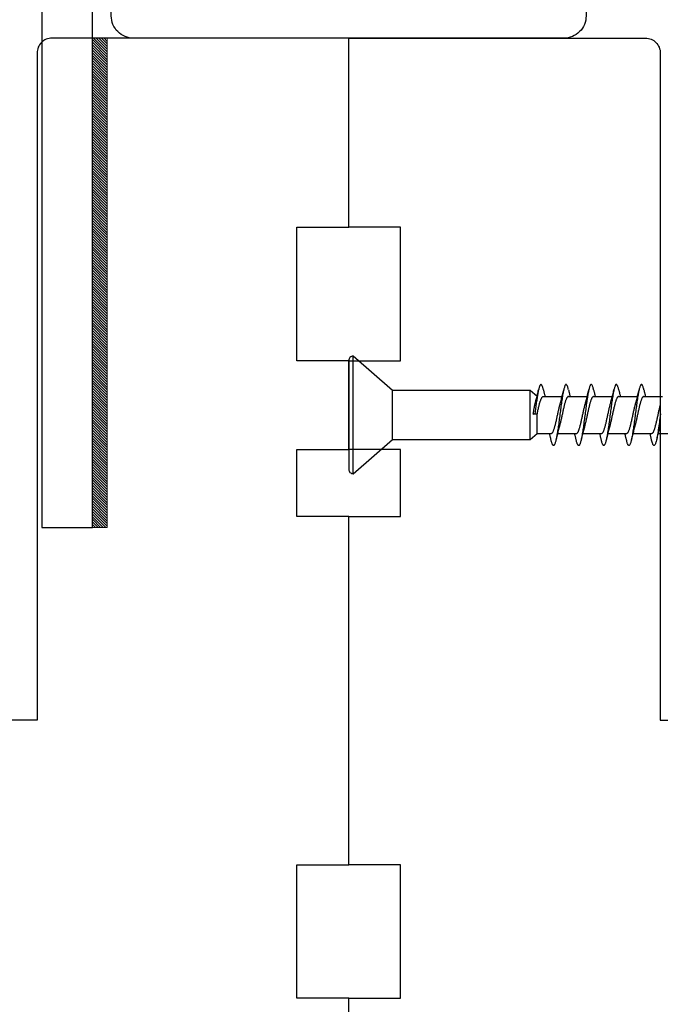
# Model space of a CAD drawing. Extents: x 3441 to 12517, y 326 to 5645.
# Drawn here: x 7447 to 7490, y 4645 to 4711 of the extents above; entities that cross this region are included whole.
import ezdxf

# ---------------------------------------------------------------- set-up
doc = ezdxf.new("R2010")
doc.units = 0
doc.header["$LTSCALE"] = 250
doc.header["$MEASUREMENT"] = 0
doc.header["$PDMODE"] = 3
doc.header["$PDSIZE"] = -2
doc.layers.get('DEFPOINTS').update_dxf_attribs({"color": 2, "linetype": 'CONTINUOUS'})
for name, color, linetype, lineweight in [('1', 1, 'CONTINUOUS', 13), ('2', 2, 'CONTINUOUS', 25), ('Dimensions', 2, 'CONTINUOUS', 25), ('Visible (ANSI)', 7, 'CONTINUOUS', 25), ('Wood', 7, 'CONTINUOUS', 25)]:
    doc.layers.add(name, color=color, linetype=linetype, lineweight=lineweight)
doc.layers.add('7', color=7, linetype='CONTINUOUS')
doc.layers.add('HARDWARE', color=1, linetype='CONTINUOUS')
doc.styles.add('ROMANS', font='romans')
doc.dimstyles.new('LWDEC$0', dxfattribs={"dimscale": 0.125, "dimtxt": 2.5, "dimasz": 1, "dimexe": 1.25, "dimexo": 3, "dimgap": 2, "dimtad": 1, "dimtoh": 1, "dimdec": 4, "dimzin": 11, "dimdsep": 46, "dimlunit": 5, "dimtxsty": 'ROMANS', "dimcen": 0, "dimdle": 1.5, "dimazin": 0, "dimtfac": 1, "dimtdec": 4, "dimtix": 1, "dimtmove": 0, "dimatfit": 3, "dimfxl": 0, "dimfrac": 2, "dimtzin": 0, "dimarcsym": 0})

# ---------------------------------------------------------------- blocks, each defined once
blk = doc.blocks.new('Flat Head 8x2')
at = {"layer": 'Visible (ANSI)', "color": 1}
blk.add_lwpolyline([(15896.566, 14212.484), (15896.107, 14212.884), (15886.826, 14212.884), (15884.174, 14215.189, 0.414214), (15883.875, 14214.889), (15883.875, 14207.564, 0.414214), (15884.174, 14207.264), (15886.826, 14209.569), (15896.107, 14209.569), (15896.575, 14209.975), (15897.528, 14209.975)], format="xyb", dxfattribs=at)
for points in [[(15884.174, 14207.264), (15884.174, 14215.189)], [(15896.998, 14212.919), (15896.985, 14212.971), (15896.973, 14213.02), (15896.961, 14213.064), (15896.949, 14213.105), (15896.936, 14213.141), (15896.924, 14213.173), (15896.912, 14213.201), (15896.9, 14213.225), (15896.887, 14213.245), (15896.875, 14213.26), (15896.863, 14213.271), (15896.851, 14213.279), (15896.838, 14213.282), (15896.826, 14213.281), (15896.814, 14213.276), (15896.802, 14213.267), (15896.789, 14213.254), (15896.777, 14213.237), (15896.765, 14213.216), (15896.753, 14213.191), (15896.741, 14213.162), (15896.728, 14213.13), (15896.716, 14213.093), (15896.704, 14213.053), (15896.692, 14213.008), (15896.679, 14212.96), (15896.667, 14212.908), (15896.655, 14212.852), (15896.643, 14212.793), (15896.63, 14212.73), (15896.618, 14212.664), (15896.606, 14212.595), (15896.594, 14212.524), (15896.581, 14212.449), (15896.569, 14212.372), (15896.557, 14212.293), (15896.545, 14212.212), (15896.532, 14212.129), (15896.52, 14212.043), (15896.508, 14211.957), (15896.496, 14211.869), (15896.483, 14211.779), (15896.471, 14211.688), (15896.459, 14211.597), (15896.447, 14211.504), (15896.434, 14211.411), (15896.422, 14211.318)], [(15898.691, 14212.914), (15898.677, 14212.972), (15898.663, 14213.026), (15898.648, 14213.076), (15898.634, 14213.12), (15898.62, 14213.16), (15898.606, 14213.194), (15898.592, 14213.224), (15898.578, 14213.248), (15898.564, 14213.266), (15898.549, 14213.279), (15898.535, 14213.287), (15898.521, 14213.288), (15898.507, 14213.284), (15898.493, 14213.273), (15898.479, 14213.257), (15898.464, 14213.235), (15898.45, 14213.206), (15898.436, 14213.172), (15898.422, 14213.133), (15898.408, 14213.088), (15898.394, 14213.038), (15898.38, 14212.984), (15898.365, 14212.924), (15898.351, 14212.861), (15898.337, 14212.792), (15898.323, 14212.72), (15898.309, 14212.644), (15898.295, 14212.564), (15898.281, 14212.481), (15898.266, 14212.394), (15898.252, 14212.304), (15898.238, 14212.211), (15898.224, 14212.116), (15898.21, 14212.017), (15898.196, 14211.917), (15898.181, 14211.814), (15898.167, 14211.71), (15898.153, 14211.604), (15898.139, 14211.497), (15898.125, 14211.389), (15898.111, 14211.281), (15898.097, 14211.173), (15898.082, 14211.066), (15898.068, 14210.958), (15898.054, 14210.851), (15898.04, 14210.746), (15898.026, 14210.641), (15898.012, 14210.538), (15897.997, 14210.437), (15897.983, 14210.338), (15897.969, 14210.241), (15897.955, 14210.147), (15897.941, 14210.056), (15897.927, 14209.968), (15897.913, 14209.884), (15897.898, 14209.803), (15897.884, 14209.726), (15897.87, 14209.654), (15897.856, 14209.586), (15897.842, 14209.524), (15897.828, 14209.466), (15897.814, 14209.413), (15897.799, 14209.365), (15897.785, 14209.323), (15897.771, 14209.285), (15897.757, 14209.253), (15897.743, 14209.226), (15897.729, 14209.204), (15897.714, 14209.187), (15897.7, 14209.176), (15897.686, 14209.171), (15897.672, 14209.17), (15897.658, 14209.175), (15897.644, 14209.186), (15897.63, 14209.202), (15897.615, 14209.224), (15897.601, 14209.252), (15897.587, 14209.285), (15897.573, 14209.324), (15897.559, 14209.369), (15897.545, 14209.419), (15897.53, 14209.475), (15897.516, 14209.535)], [(15900.384, 14212.917), (15900.37, 14212.977), (15900.356, 14213.033), (15900.342, 14213.083), (15900.328, 14213.128), (15900.313, 14213.168), (15900.299, 14213.202), (15900.285, 14213.23), (15900.271, 14213.252), (15900.257, 14213.268), (15900.243, 14213.279), (15900.229, 14213.284), (15900.214, 14213.283), (15900.2, 14213.277), (15900.186, 14213.266), (15900.172, 14213.249), (15900.158, 14213.227), (15900.144, 14213.199), (15900.13, 14213.166), (15900.115, 14213.129), (15900.101, 14213.086), (15900.087, 14213.038), (15900.073, 14212.985), (15900.059, 14212.928), (15900.045, 14212.865), (15900.03, 14212.798), (15900.016, 14212.727), (15900.002, 14212.65), (15899.988, 14212.57), (15899.974, 14212.486), (15899.96, 14212.398), (15899.946, 14212.307), (15899.931, 14212.213), (15899.917, 14212.116), (15899.903, 14212.017), (15899.889, 14211.915), (15899.875, 14211.812), (15899.861, 14211.708), (15899.846, 14211.602), (15899.832, 14211.495), (15899.818, 14211.387), (15899.804, 14211.279), (15899.79, 14211.171), (15899.776, 14211.063), (15899.762, 14210.956), (15899.747, 14210.849), (15899.733, 14210.743), (15899.719, 14210.639), (15899.705, 14210.536), (15899.691, 14210.435), (15899.677, 14210.336), (15899.663, 14210.24), (15899.648, 14210.147), (15899.634, 14210.057), (15899.62, 14209.971), (15899.606, 14209.888), (15899.592, 14209.808), (15899.578, 14209.732), (15899.563, 14209.66), (15899.549, 14209.593), (15899.535, 14209.529), (15899.521, 14209.47), (15899.507, 14209.416), (15899.493, 14209.366), (15899.479, 14209.322), (15899.464, 14209.282), (15899.45, 14209.248), (15899.436, 14209.219), (15899.422, 14209.196), (15899.408, 14209.179), (15899.394, 14209.168), (15899.379, 14209.163), (15899.365, 14209.165), (15899.351, 14209.172), (15899.337, 14209.185), (15899.323, 14209.203), (15899.309, 14209.227), (15899.295, 14209.257), (15899.28, 14209.292), (15899.266, 14209.331), (15899.252, 14209.376), (15899.238, 14209.426), (15899.224, 14209.48), (15899.21, 14209.539)], [(15902.078, 14212.917), (15902.063, 14212.975), (15902.049, 14213.029), (15902.035, 14213.078), (15902.021, 14213.121), (15902.007, 14213.16), (15901.993, 14213.194), (15901.979, 14213.223), (15901.964, 14213.246), (15901.95, 14213.264), (15901.936, 14213.277), (15901.922, 14213.284), (15901.908, 14213.285), (15901.894, 14213.281), (15901.879, 14213.272), (15901.865, 14213.256), (15901.851, 14213.235), (15901.837, 14213.207), (15901.823, 14213.174), (15901.809, 14213.135), (15901.795, 14213.091), (15901.78, 14213.041), (15901.766, 14212.986), (15901.752, 14212.927), (15901.738, 14212.863), (15901.724, 14212.794), (15901.71, 14212.721), (15901.695, 14212.645), (15901.681, 14212.564), (15901.667, 14212.481), (15901.653, 14212.393), (15901.639, 14212.303), (15901.625, 14212.21), (15901.611, 14212.114), (15901.596, 14212.016), (15901.582, 14211.916), (15901.568, 14211.813), (15901.554, 14211.709), (15901.54, 14211.604), (15901.526, 14211.497), (15901.512, 14211.389), (15901.497, 14211.281), (15901.483, 14211.173), (15901.469, 14211.065), (15901.455, 14210.958), (15901.441, 14210.851), (15901.427, 14210.746), (15901.412, 14210.641), (15901.398, 14210.539), (15901.384, 14210.438), (15901.37, 14210.339), (15901.356, 14210.242), (15901.342, 14210.148), (15901.328, 14210.057), (15901.313, 14209.969), (15901.299, 14209.885), (15901.285, 14209.804), (15901.271, 14209.727), (15901.257, 14209.654), (15901.243, 14209.586), (15901.228, 14209.522), (15901.214, 14209.464), (15901.2, 14209.411), (15901.186, 14209.363), (15901.172, 14209.321), (15901.158, 14209.283), (15901.144, 14209.251), (15901.129, 14209.225), (15901.115, 14209.204), (15901.101, 14209.188), (15901.087, 14209.177), (15901.073, 14209.172), (15901.059, 14209.172), (15901.045, 14209.178), (15901.03, 14209.189), (15901.016, 14209.206), (15901.002, 14209.227), (15900.988, 14209.255), (15900.974, 14209.288), (15900.96, 14209.326), (15900.945, 14209.37), (15900.931, 14209.419), (15900.917, 14209.473), (15900.903, 14209.533)], [(15903.771, 14212.914), (15903.757, 14212.974), (15903.743, 14213.03), (15903.728, 14213.08), (15903.714, 14213.126), (15903.7, 14213.166), (15903.686, 14213.201), (15903.672, 14213.23), (15903.658, 14213.254), (15903.644, 14213.271), (15903.629, 14213.282), (15903.615, 14213.288), (15903.601, 14213.287), (15903.587, 14213.281), (15903.573, 14213.269), (15903.559, 14213.251), (15903.544, 14213.228), (15903.53, 14213.2), (15903.516, 14213.166), (15903.502, 14213.128), (15903.488, 14213.084), (15903.474, 14213.036), (15903.46, 14212.983), (15903.445, 14212.925), (15903.431, 14212.862), (15903.417, 14212.795), (15903.403, 14212.724), (15903.389, 14212.649), (15903.375, 14212.569), (15903.361, 14212.486), (15903.346, 14212.398), (15903.332, 14212.307), (15903.318, 14212.214), (15903.304, 14212.117), (15903.29, 14212.018), (15903.276, 14211.917), (15903.261, 14211.814), (15903.247, 14211.709), (15903.233, 14211.603), (15903.219, 14211.496), (15903.205, 14211.388), (15903.191, 14211.28), (15903.177, 14211.172), (15903.162, 14211.064), (15903.148, 14210.956), (15903.134, 14210.849), (15903.12, 14210.743), (15903.106, 14210.639), (15903.092, 14210.536), (15903.077, 14210.435), (15903.063, 14210.336), (15903.049, 14210.239), (15903.035, 14210.145), (15903.021, 14210.055), (15903.007, 14209.968), (15902.993, 14209.885), (15902.978, 14209.806), (15902.964, 14209.731), (15902.95, 14209.659), (15902.936, 14209.592), (15902.922, 14209.529), (15902.908, 14209.471), (15902.894, 14209.417), (15902.879, 14209.368), (15902.865, 14209.324), (15902.851, 14209.285), (15902.837, 14209.251), (15902.823, 14209.222), (15902.809, 14209.199), (15902.794, 14209.182), (15902.78, 14209.17), (15902.766, 14209.164), (15902.752, 14209.164), (15902.738, 14209.17), (15902.724, 14209.182), (15902.71, 14209.2), (15902.695, 14209.224), (15902.681, 14209.254), (15902.667, 14209.289), (15902.653, 14209.329), (15902.639, 14209.375), (15902.625, 14209.425), (15902.61, 14209.48), (15902.596, 14209.54)], [(15904.886, 14211.296), (15904.868, 14211.157), (15904.85, 14211.02), (15904.832, 14210.883), (15904.814, 14210.748), (15904.796, 14210.616), (15904.778, 14210.486), (15904.759, 14210.359), (15904.741, 14210.236), (15904.723, 14210.118), (15904.705, 14210.004), (15904.687, 14209.895), (15904.669, 14209.792), (15904.651, 14209.695), (15904.633, 14209.605), (15904.615, 14209.523), (15904.597, 14209.448), (15904.579, 14209.381), (15904.561, 14209.324), (15904.543, 14209.275), (15904.525, 14209.236), (15904.507, 14209.206), (15904.488, 14209.185), (15904.47, 14209.173), (15904.452, 14209.171), (15904.434, 14209.176), (15904.416, 14209.191), (15904.398, 14209.215), (15904.38, 14209.247), (15904.362, 14209.287), (15904.344, 14209.336), (15904.326, 14209.394), (15904.308, 14209.46), (15904.29, 14209.534)], [(15886.826, 14209.569), (15886.826, 14212.884)], [(15896.107, 14209.569), (15896.107, 14212.884)], [(15896.313, 14211.292), (15896.322, 14211.353), (15896.332, 14211.414), (15896.342, 14211.474), (15896.352, 14211.534), (15896.362, 14211.592), (15896.372, 14211.649), (15896.382, 14211.705), (15896.387, 14211.733), (15896.392, 14211.76), (15896.397, 14211.787), (15896.403, 14211.814), (15896.408, 14211.84), (15896.413, 14211.865), (15896.418, 14211.891), (15896.423, 14211.915), (15896.428, 14211.94), (15896.434, 14211.964), (15896.439, 14211.987), (15896.444, 14212.01), (15896.449, 14212.032), (15896.455, 14212.054), (15896.46, 14212.076), (15896.465, 14212.097), (15896.471, 14212.117), (15896.476, 14212.137), (15896.495, 14212.206), (15896.513, 14212.275), (15896.531, 14212.345), (15896.549, 14212.416), (15896.567, 14212.487), (15896.585, 14212.558), (15896.602, 14212.63), (15896.619, 14212.702), (15896.636, 14212.775), (15896.653, 14212.847), (15896.67, 14212.92)], [(15896.998, 14212.92), (15897.007, 14212.879), (15897.016, 14212.839), (15897.026, 14212.799), (15897.035, 14212.758), (15897.044, 14212.718), (15897.054, 14212.677), (15897.064, 14212.637), (15897.073, 14212.597), (15897.083, 14212.557), (15897.093, 14212.517), (15897.102, 14212.477)], [(15898.144, 14212.048), (15898.166, 14212.124), (15898.187, 14212.201), (15898.207, 14212.278), (15898.228, 14212.357), (15898.248, 14212.436), (15898.268, 14212.516), (15898.287, 14212.596), (15898.306, 14212.677), (15898.325, 14212.758), (15898.344, 14212.839), (15898.363, 14212.92)], [(15898.691, 14212.92), (15898.7, 14212.879), (15898.709, 14212.839), (15898.719, 14212.799), (15898.728, 14212.758), (15898.738, 14212.718), (15898.747, 14212.677), (15898.757, 14212.637), (15898.767, 14212.597), (15898.776, 14212.557), (15898.786, 14212.517), (15898.796, 14212.477)], [(15899.838, 14212.048), (15899.859, 14212.124), (15899.88, 14212.201), (15899.901, 14212.278), (15899.921, 14212.357), (15899.941, 14212.436), (15899.961, 14212.516), (15899.98, 14212.596), (15900, 14212.677), (15900.019, 14212.758), (15900.038, 14212.839), (15900.056, 14212.92)], [(15900.384, 14212.92), (15900.394, 14212.879), (15900.403, 14212.839), (15900.412, 14212.799), (15900.422, 14212.758), (15900.431, 14212.718), (15900.441, 14212.677), (15900.45, 14212.637), (15900.46, 14212.597), (15900.47, 14212.557), (15900.479, 14212.517), (15900.489, 14212.477)], [(15901.531, 14212.048), (15901.552, 14212.124), (15901.573, 14212.201), (15901.594, 14212.278), (15901.614, 14212.357), (15901.634, 14212.436), (15901.654, 14212.516), (15901.674, 14212.596), (15901.693, 14212.677), (15901.712, 14212.758), (15901.731, 14212.839), (15901.75, 14212.92)], [(15902.078, 14212.92), (15902.087, 14212.879), (15902.096, 14212.839), (15902.106, 14212.799), (15902.115, 14212.758), (15902.124, 14212.718), (15902.134, 14212.677), (15902.144, 14212.637), (15902.153, 14212.597), (15902.163, 14212.557), (15902.173, 14212.517), (15902.182, 14212.477)], [(15903.224, 14212.048), (15903.246, 14212.124), (15903.267, 14212.201), (15903.287, 14212.278), (15903.308, 14212.357), (15903.328, 14212.436), (15903.348, 14212.516), (15903.367, 14212.596), (15903.386, 14212.677), (15903.405, 14212.758), (15903.424, 14212.839), (15903.443, 14212.92)], [(15903.771, 14212.92), (15903.78, 14212.879), (15903.789, 14212.839), (15903.799, 14212.799), (15903.808, 14212.758), (15903.818, 14212.718), (15903.827, 14212.677), (15903.837, 14212.637), (15903.847, 14212.597), (15903.856, 14212.557), (15903.866, 14212.517), (15903.876, 14212.477)], [(15896.575, 14209.975), (15896.575, 14211.282), (15896.589, 14211.348), (15896.603, 14211.413), (15896.617, 14211.478), (15896.631, 14211.542), (15896.646, 14211.605), (15896.66, 14211.667), (15896.674, 14211.728), (15896.688, 14211.788), (15896.702, 14211.846), (15896.716, 14211.902), (15896.731, 14211.956), (15896.745, 14212.008), (15896.759, 14212.058), (15896.773, 14212.105), (15896.787, 14212.149), (15896.802, 14212.191), (15896.816, 14212.23), (15896.83, 14212.267), (15896.844, 14212.301), (15896.858, 14212.332), (15896.873, 14212.36), (15896.887, 14212.385), (15896.901, 14212.408), (15896.915, 14212.427), (15896.929, 14212.443), (15896.943, 14212.456), (15896.958, 14212.465), (15896.972, 14212.471), (15896.986, 14212.474)], [(15896.986, 14212.477), (15898.258, 14212.477)], [(15897.528, 14209.98), (15897.541, 14209.981), (15897.554, 14209.984), (15897.567, 14209.991), (15897.58, 14210), (15897.593, 14210.013), (15897.607, 14210.028), (15897.62, 14210.047), (15897.633, 14210.069), (15897.646, 14210.094), (15897.659, 14210.122), (15897.672, 14210.152), (15897.685, 14210.185), (15897.698, 14210.22), (15897.711, 14210.258), (15897.725, 14210.298), (15897.738, 14210.34), (15897.751, 14210.384), (15897.764, 14210.43), (15897.777, 14210.478), (15897.79, 14210.527), (15897.803, 14210.578), (15897.816, 14210.631), (15897.83, 14210.685), (15897.843, 14210.74), (15897.856, 14210.796), (15897.869, 14210.853), (15897.882, 14210.911), (15897.895, 14210.969), (15897.908, 14211.029), (15897.921, 14211.089), (15897.934, 14211.149), (15897.948, 14211.209), (15897.961, 14211.27), (15897.974, 14211.331), (15897.987, 14211.391), (15898, 14211.451), (15898.013, 14211.51), (15898.026, 14211.568), (15898.039, 14211.626), (15898.052, 14211.682), (15898.066, 14211.738), (15898.079, 14211.792), (15898.092, 14211.845), (15898.105, 14211.897), (15898.118, 14211.947), (15898.131, 14211.995), (15898.144, 14212.042)], [(15898.679, 14212.471), (15898.666, 14212.469), (15898.653, 14212.464), (15898.64, 14212.456), (15898.627, 14212.445), (15898.614, 14212.432), (15898.601, 14212.416), (15898.588, 14212.397), (15898.574, 14212.376), (15898.561, 14212.352), (15898.548, 14212.326), (15898.535, 14212.297), (15898.522, 14212.266), (15898.509, 14212.232), (15898.496, 14212.196), (15898.483, 14212.157), (15898.47, 14212.116), (15898.456, 14212.073), (15898.443, 14212.027), (15898.43, 14211.98), (15898.417, 14211.93), (15898.404, 14211.879), (15898.391, 14211.826), (15898.378, 14211.772), (15898.365, 14211.717), (15898.352, 14211.66), (15898.338, 14211.602), (15898.325, 14211.544), (15898.312, 14211.485), (15898.299, 14211.425), (15898.286, 14211.365), (15898.273, 14211.304), (15898.26, 14211.243), (15898.247, 14211.183), (15898.233, 14211.122), (15898.22, 14211.061), (15898.207, 14211.001), (15898.194, 14210.942), (15898.181, 14210.883), (15898.168, 14210.825), (15898.155, 14210.768), (15898.142, 14210.712), (15898.129, 14210.657), (15898.115, 14210.603), (15898.102, 14210.551), (15898.089, 14210.501), (15898.076, 14210.452), (15898.063, 14210.406)], [(15898.679, 14212.477), (15899.951, 14212.477)], [(15899.221, 14209.983), (15899.234, 14209.983), (15899.247, 14209.987), (15899.261, 14209.993), (15899.274, 14210.003), (15899.287, 14210.015), (15899.3, 14210.03), (15899.313, 14210.048), (15899.326, 14210.069), (15899.339, 14210.094), (15899.352, 14210.121), (15899.365, 14210.151), (15899.379, 14210.183), (15899.392, 14210.219), (15899.405, 14210.256), (15899.418, 14210.296), (15899.431, 14210.338), (15899.444, 14210.382), (15899.457, 14210.429), (15899.47, 14210.477), (15899.483, 14210.526), (15899.497, 14210.578), (15899.51, 14210.63), (15899.523, 14210.684), (15899.536, 14210.74), (15899.549, 14210.796), (15899.562, 14210.853), (15899.575, 14210.911), (15899.588, 14210.97), (15899.602, 14211.029), (15899.615, 14211.089), (15899.628, 14211.15), (15899.641, 14211.21), (15899.654, 14211.271), (15899.667, 14211.331), (15899.68, 14211.391), (15899.693, 14211.452), (15899.706, 14211.511), (15899.72, 14211.569), (15899.733, 14211.627), (15899.746, 14211.684), (15899.759, 14211.739), (15899.772, 14211.793), (15899.785, 14211.846), (15899.798, 14211.897), (15899.811, 14211.947), (15899.824, 14211.995), (15899.838, 14212.042)], [(15900.373, 14212.469), (15900.36, 14212.467), (15900.346, 14212.463), (15900.333, 14212.456), (15900.32, 14212.445), (15900.307, 14212.433), (15900.294, 14212.417), (15900.281, 14212.399), (15900.268, 14212.378), (15900.255, 14212.355), (15900.242, 14212.328), (15900.228, 14212.3), (15900.215, 14212.268), (15900.202, 14212.234), (15900.189, 14212.198), (15900.176, 14212.159), (15900.163, 14212.117), (15900.15, 14212.073), (15900.137, 14212.027), (15900.124, 14211.979), (15900.11, 14211.93), (15900.097, 14211.878), (15900.084, 14211.825), (15900.071, 14211.771), (15900.058, 14211.716), (15900.045, 14211.659), (15900.032, 14211.601), (15900.019, 14211.543), (15900.006, 14211.484), (15899.992, 14211.424), (15899.979, 14211.364), (15899.966, 14211.303), (15899.953, 14211.243), (15899.94, 14211.182), (15899.927, 14211.121), (15899.914, 14211.061), (15899.901, 14211.001), (15899.887, 14210.941), (15899.874, 14210.883), (15899.861, 14210.825), (15899.848, 14210.768), (15899.835, 14210.712), (15899.822, 14210.657), (15899.809, 14210.603), (15899.796, 14210.552), (15899.783, 14210.502), (15899.769, 14210.454), (15899.756, 14210.408)], [(15900.373, 14212.477), (15901.645, 14212.477)], [(15900.915, 14209.984), (15900.928, 14209.985), (15900.941, 14209.989), (15900.954, 14209.996), (15900.967, 14210.005), (15900.98, 14210.017), (15900.993, 14210.033), (15901.006, 14210.051), (15901.019, 14210.071), (15901.033, 14210.095), (15901.046, 14210.121), (15901.059, 14210.151), (15901.072, 14210.183), (15901.085, 14210.218), (15901.098, 14210.255), (15901.111, 14210.295), (15901.124, 14210.337), (15901.137, 14210.381), (15901.151, 14210.427), (15901.164, 14210.475), (15901.177, 14210.525), (15901.19, 14210.576), (15901.203, 14210.629), (15901.216, 14210.683), (15901.229, 14210.739), (15901.242, 14210.795), (15901.256, 14210.853), (15901.269, 14210.911), (15901.282, 14210.97), (15901.295, 14211.03), (15901.308, 14211.09), (15901.321, 14211.15), (15901.334, 14211.211), (15901.347, 14211.271), (15901.36, 14211.332), (15901.374, 14211.392), (15901.387, 14211.452), (15901.4, 14211.511), (15901.413, 14211.57), (15901.426, 14211.628), (15901.439, 14211.685), (15901.452, 14211.74), (15901.465, 14211.795), (15901.478, 14211.847), (15901.492, 14211.899), (15901.505, 14211.948), (15901.518, 14211.996), (15901.531, 14212.042)], [(15902.066, 14212.468), (15902.053, 14212.467), (15902.04, 14212.463), (15902.027, 14212.457), (15902.014, 14212.448), (15902, 14212.435), (15901.987, 14212.42), (15901.974, 14212.403), (15901.961, 14212.382), (15901.948, 14212.358), (15901.935, 14212.332), (15901.922, 14212.302), (15901.909, 14212.27), (15901.896, 14212.235), (15901.882, 14212.198), (15901.869, 14212.158), (15901.856, 14212.116), (15901.843, 14212.072), (15901.83, 14212.025), (15901.817, 14211.977), (15901.804, 14211.928), (15901.791, 14211.876), (15901.778, 14211.823), (15901.764, 14211.769), (15901.751, 14211.714), (15901.738, 14211.657), (15901.725, 14211.6), (15901.712, 14211.541), (15901.699, 14211.482), (15901.686, 14211.423), (15901.673, 14211.363), (15901.659, 14211.303), (15901.646, 14211.242), (15901.633, 14211.182), (15901.62, 14211.121), (15901.607, 14211.061), (15901.594, 14211.001), (15901.581, 14210.942), (15901.568, 14210.883), (15901.555, 14210.825), (15901.541, 14210.768), (15901.528, 14210.712), (15901.515, 14210.658), (15901.502, 14210.605), (15901.489, 14210.554), (15901.476, 14210.505), (15901.463, 14210.457), (15901.45, 14210.411)], [(15902.066, 14212.477), (15903.338, 14212.477)], [(15902.608, 14209.984), (15902.621, 14209.985), (15902.634, 14209.99), (15902.647, 14209.997), (15902.66, 14210.007), (15902.673, 14210.019), (15902.687, 14210.035), (15902.7, 14210.053), (15902.713, 14210.073), (15902.726, 14210.097), (15902.739, 14210.123), (15902.752, 14210.152), (15902.765, 14210.184), (15902.778, 14210.218), (15902.791, 14210.255), (15902.805, 14210.294), (15902.818, 14210.336), (15902.831, 14210.38), (15902.844, 14210.426), (15902.857, 14210.474), (15902.87, 14210.524), (15902.883, 14210.575), (15902.896, 14210.628), (15902.91, 14210.682), (15902.923, 14210.738), (15902.936, 14210.794), (15902.949, 14210.852), (15902.962, 14210.91), (15902.975, 14210.97), (15902.988, 14211.029), (15903.001, 14211.089), (15903.014, 14211.15), (15903.028, 14211.211), (15903.041, 14211.271), (15903.054, 14211.332), (15903.067, 14211.392), (15903.08, 14211.452), (15903.093, 14211.511), (15903.106, 14211.57), (15903.119, 14211.628), (15903.132, 14211.685), (15903.146, 14211.741), (15903.159, 14211.796), (15903.172, 14211.849), (15903.185, 14211.9), (15903.198, 14211.95), (15903.211, 14211.998), (15903.224, 14212.044)], [(15903.759, 14212.471), (15903.746, 14212.47), (15903.733, 14212.467), (15903.72, 14212.46), (15903.707, 14212.451), (15903.694, 14212.439), (15903.681, 14212.423), (15903.668, 14212.405), (15903.654, 14212.384), (15903.641, 14212.359), (15903.628, 14212.332), (15903.615, 14212.302), (15903.602, 14212.269), (15903.589, 14212.234), (15903.576, 14212.196), (15903.563, 14212.156), (15903.55, 14212.114), (15903.536, 14212.07), (15903.523, 14212.024), (15903.51, 14211.976), (15903.497, 14211.926), (15903.484, 14211.875), (15903.471, 14211.822), (15903.458, 14211.768), (15903.445, 14211.713), (15903.432, 14211.657), (15903.418, 14211.6), (15903.405, 14211.542), (15903.392, 14211.483), (15903.379, 14211.424), (15903.366, 14211.364), (15903.353, 14211.304), (15903.34, 14211.243), (15903.327, 14211.182), (15903.313, 14211.122), (15903.3, 14211.061), (15903.287, 14211.001), (15903.274, 14210.942), (15903.261, 14210.884), (15903.248, 14210.826), (15903.235, 14210.77), (15903.222, 14210.714), (15903.209, 14210.66), (15903.195, 14210.607), (15903.182, 14210.556), (15903.169, 14210.506), (15903.156, 14210.457), (15903.143, 14210.411)], [(15903.759, 14212.477), (15905.031, 14212.477)], [(15904.301, 14209.983), (15904.314, 14209.985), (15904.327, 14209.99), (15904.341, 14209.997), (15904.354, 14210.007), (15904.367, 14210.02), (15904.38, 14210.036), (15904.393, 14210.054), (15904.406, 14210.075), (15904.419, 14210.099), (15904.432, 14210.125), (15904.445, 14210.154), (15904.459, 14210.185), (15904.472, 14210.219), (15904.485, 14210.255), (15904.498, 14210.294), (15904.511, 14210.336), (15904.524, 14210.38), (15904.537, 14210.426), (15904.55, 14210.473), (15904.563, 14210.523), (15904.577, 14210.574), (15904.59, 14210.627), (15904.603, 14210.681), (15904.616, 14210.737), (15904.629, 14210.794), (15904.642, 14210.851), (15904.655, 14210.91), (15904.668, 14210.969), (15904.682, 14211.029), (15904.695, 14211.089), (15904.708, 14211.149), (15904.721, 14211.21), (15904.734, 14211.271), (15904.747, 14211.332), (15904.76, 14211.392), (15904.773, 14211.452), (15904.786, 14211.511), (15904.8, 14211.57), (15904.813, 14211.628), (15904.826, 14211.685), (15904.839, 14211.741), (15904.852, 14211.796), (15904.865, 14211.85), (15904.878, 14211.901)], [(15904.876, 14210.556), (15904.863, 14210.506), (15904.849, 14210.457), (15904.836, 14210.41)], [(15897.516, 14209.533), (15897.507, 14209.573), (15897.498, 14209.614), (15897.488, 14209.654), (15897.479, 14209.695), (15897.469, 14209.735), (15897.46, 14209.775), (15897.45, 14209.816), (15897.441, 14209.856), (15897.431, 14209.896), (15897.421, 14209.936), (15897.411, 14209.975)], [(15898.063, 14210.405), (15898.042, 14210.329), (15898.021, 14210.252), (15898, 14210.175), (15897.98, 14210.096), (15897.959, 14210.017), (15897.94, 14209.937), (15897.92, 14209.857), (15897.901, 14209.776), (15897.882, 14209.695), (15897.863, 14209.614), (15897.844, 14209.533)], [(15897.949, 14209.975), (15899.221, 14209.975)], [(15899.21, 14209.533), (15899.2, 14209.573), (15899.191, 14209.614), (15899.182, 14209.654), (15899.172, 14209.695), (15899.163, 14209.735), (15899.153, 14209.775), (15899.144, 14209.816), (15899.134, 14209.856), (15899.124, 14209.896), (15899.115, 14209.936), (15899.105, 14209.975)], [(15899.756, 14210.405), (15899.735, 14210.329), (15899.714, 14210.252), (15899.693, 14210.175), (15899.673, 14210.096), (15899.653, 14210.017), (15899.633, 14209.937), (15899.613, 14209.857), (15899.594, 14209.776), (15899.575, 14209.695), (15899.556, 14209.614), (15899.538, 14209.533)], [(15899.642, 14209.975), (15900.915, 14209.975)], [(15900.903, 14209.533), (15900.894, 14209.573), (15900.884, 14209.614), (15900.875, 14209.654), (15900.866, 14209.695), (15900.856, 14209.735), (15900.847, 14209.775), (15900.837, 14209.816), (15900.827, 14209.856), (15900.818, 14209.896), (15900.808, 14209.936), (15900.798, 14209.975)], [(15901.45, 14210.405), (15901.428, 14210.329), (15901.407, 14210.252), (15901.387, 14210.175), (15901.366, 14210.096), (15901.346, 14210.017), (15901.326, 14209.937), (15901.307, 14209.857), (15901.287, 14209.776), (15901.268, 14209.695), (15901.25, 14209.614), (15901.231, 14209.533)], [(15901.336, 14209.975), (15902.608, 14209.975)], [(15902.596, 14209.533), (15902.587, 14209.573), (15902.578, 14209.614), (15902.568, 14209.654), (15902.559, 14209.695), (15902.549, 14209.735), (15902.54, 14209.775), (15902.53, 14209.816), (15902.521, 14209.856), (15902.511, 14209.896), (15902.501, 14209.936), (15902.491, 14209.975)], [(15903.143, 14210.405), (15903.122, 14210.329), (15903.101, 14210.252), (15903.08, 14210.175), (15903.06, 14210.096), (15903.039, 14210.017), (15903.02, 14209.937), (15903, 14209.857), (15902.981, 14209.776), (15902.962, 14209.695), (15902.943, 14209.614), (15902.924, 14209.533)], [(15903.029, 14209.975), (15904.301, 14209.975)], [(15904.29, 14209.533), (15904.28, 14209.573), (15904.271, 14209.614), (15904.262, 14209.654), (15904.252, 14209.695), (15904.243, 14209.735), (15904.233, 14209.775), (15904.224, 14209.816), (15904.214, 14209.856), (15904.204, 14209.896), (15904.195, 14209.936), (15904.185, 14209.975)], [(15904.836, 14210.405), (15904.815, 14210.329), (15904.794, 14210.252), (15904.773, 14210.175), (15904.753, 14210.096), (15904.733, 14210.017), (15904.713, 14209.937), (15904.693, 14209.857), (15904.674, 14209.776), (15904.655, 14209.695), (15904.636, 14209.614), (15904.618, 14209.533)], [(15904.722, 14209.975), (15905.995, 14209.975)]]:
    blk.add_lwpolyline(points, dxfattribs=at)
blk.add_lwpolyline([(15896.313, 14211.292), (15896.422, 14211.318), (15896.575, 14211.282)], close=True, dxfattribs=at)
blk = doc.blocks.new('4915C')
at = {"layer": '7'}
blk.add_lwpolyline([(6.5, 16), (1.5, 16, 0.414214), (0, 14.5), (0, -14.5, 0.414214), (1.5, -16), (6.5, -16, 0.414214), (8, -14.5), (8, 14.5, 0.414214)], format="xyb", close=True, dxfattribs=at)
blk = doc.blocks.new('*D430')
at = {"layer": 'DEFPOINTS', "color": 0}
for p in [(7489.814, 4757.147), (7447.814, 4709.021), (7489.814, 4709.021)]:
    blk.add_point(p, dxfattribs=at)
at = {"layer": 'Dimensions', "color": 0, "linetype": 'ByBlock', "lineweight": -2}
for p, q in [((7447.814, 4716.521), (7447.814, 4760.272)), ((7489.814, 4716.521), (7489.814, 4760.272)), ((7454.064, 4757.147), (7483.564, 4757.147))]:
    blk.add_line(p, q, dxfattribs=at)
at = {"layer": 'Dimensions', "color": 0}
for points in [[(7454.064, 4758.188), (7454.064, 4756.105), (7447.814, 4757.147)], [(7483.564, 4758.188), (7483.564, 4756.105), (7489.814, 4757.147)]]:
    blk.add_solid(points, dxfattribs=at)
at = {"layer": 'Dimensions', "color": 0, "insert": (7468.814, 4765.272), "char_height": 6.25, "attachment_point": 5, "style": 'ROMANS'}
blk.add_mtext('42mm', dxfattribs=at)

msp = doc.modelspace()

# ---------------------------------------------------------------- linework, layer by layer
at = {"layer": '1', "color": 4}
msp.add_lwpolyline([(7452.544, 4677.022), (7452.544, 4710.022), (7451.544, 4710.022), (7451.544, 4677.022)], close=True, dxfattribs=at)
at = {"layer": '1', "color": 4, "linetype": 'Continuous'}
for points in [[(7451.544, 4709.924), (7452.544, 4708.924)], [(7451.623, 4710.022), (7452.544, 4709.1)], [(7451.8, 4710.022), (7452.544, 4709.277)], [(7451.976, 4710.022), (7452.544, 4709.454)], [(7452.153, 4710.022), (7452.544, 4709.631)], [(7452.33, 4710.022), (7452.544, 4709.807)], [(7452.507, 4710.022), (7452.544, 4709.984)], [(7451.544, 4709.747), (7452.544, 4708.747)], [(7451.544, 4709.57), (7452.544, 4708.57)], [(7451.544, 4709.393), (7452.544, 4708.393)], [(7451.544, 4709.216), (7452.544, 4708.217)], [(7451.544, 4709.04), (7452.544, 4708.04)], [(7451.544, 4708.863), (7452.544, 4707.863)], [(7451.544, 4708.686), (7452.544, 4707.686)], [(7451.544, 4708.509), (7452.544, 4707.509)], [(7451.544, 4708.333), (7452.544, 4707.333)], [(7451.544, 4708.156), (7452.544, 4707.156)], [(7451.544, 4707.979), (7452.544, 4706.979)], [(7451.544, 4707.802), (7452.544, 4706.802)], [(7451.544, 4707.626), (7452.544, 4706.626)], [(7451.544, 4707.449), (7452.544, 4706.449)], [(7451.544, 4707.272), (7452.544, 4706.272)], [(7451.544, 4707.095), (7452.544, 4706.095)], [(7451.544, 4706.918), (7452.544, 4705.918)], [(7451.544, 4706.742), (7452.544, 4705.742)], [(7451.544, 4706.565), (7452.544, 4705.565)], [(7451.544, 4706.388), (7452.544, 4705.388)], [(7451.544, 4706.211), (7452.544, 4705.211)], [(7451.544, 4706.035), (7452.544, 4705.035)], [(7451.544, 4705.858), (7452.544, 4704.858)], [(7451.544, 4705.681), (7452.544, 4704.681)], [(7451.544, 4705.504), (7452.544, 4704.504)], [(7451.544, 4705.327), (7452.544, 4704.327)], [(7451.544, 4705.151), (7452.544, 4704.151)], [(7451.544, 4704.974), (7452.544, 4703.974)], [(7451.544, 4704.797), (7452.544, 4703.797)], [(7451.544, 4704.62), (7452.544, 4703.62)], [(7451.544, 4704.444), (7452.544, 4703.444)], [(7451.544, 4704.267), (7452.544, 4703.267)], [(7451.544, 4704.09), (7452.544, 4703.09)], [(7451.544, 4703.913), (7452.544, 4702.913)], [(7451.544, 4703.736), (7452.544, 4702.736)], [(7451.544, 4703.56), (7452.544, 4702.56)], [(7451.544, 4703.383), (7452.544, 4702.383)], [(7451.544, 4703.206), (7452.544, 4702.206)], [(7451.544, 4703.029), (7452.544, 4702.029)], [(7451.544, 4702.853), (7452.544, 4701.853)], [(7451.544, 4702.676), (7452.544, 4701.676)], [(7451.544, 4702.499), (7452.544, 4701.499)], [(7451.544, 4702.322), (7452.544, 4701.322)], [(7451.544, 4702.145), (7452.544, 4701.145)], [(7451.544, 4701.969), (7452.544, 4700.969)], [(7451.544, 4701.792), (7452.544, 4700.792)], [(7451.544, 4701.615), (7452.544, 4700.615)], [(7451.544, 4701.438), (7452.544, 4700.438)], [(7451.544, 4701.262), (7452.544, 4700.262)], [(7451.544, 4701.085), (7452.544, 4700.085)], [(7451.544, 4700.908), (7452.544, 4699.908)], [(7451.544, 4700.731), (7452.544, 4699.731)], [(7451.544, 4700.554), (7452.544, 4699.554)], [(7451.544, 4700.378), (7452.544, 4699.378)], [(7451.544, 4700.201), (7452.544, 4699.201)], [(7451.544, 4700.024), (7452.544, 4699.024)], [(7451.544, 4699.847), (7452.544, 4698.847)], [(7451.544, 4699.671), (7452.544, 4698.671)], [(7451.544, 4699.494), (7452.544, 4698.494)], [(7451.544, 4699.317), (7452.544, 4698.317)], [(7451.544, 4699.14), (7452.544, 4698.14)], [(7451.544, 4698.963), (7452.544, 4697.963)], [(7451.544, 4698.787), (7452.544, 4697.787)], [(7451.544, 4698.61), (7452.544, 4697.61)], [(7451.544, 4698.433), (7452.544, 4697.433)], [(7451.544, 4698.256), (7452.544, 4697.256)], [(7451.544, 4698.08), (7452.544, 4697.08)], [(7451.544, 4697.903), (7452.544, 4696.903)], [(7451.544, 4697.726), (7452.544, 4696.726)], [(7451.544, 4697.549), (7452.544, 4696.549)], [(7451.544, 4697.372), (7452.544, 4696.372)], [(7451.544, 4697.196), (7452.544, 4696.196)], [(7451.544, 4697.019), (7452.544, 4696.019)], [(7451.544, 4696.842), (7452.544, 4695.842)], [(7451.544, 4696.665), (7452.544, 4695.665)], [(7451.544, 4696.489), (7452.544, 4695.489)], [(7451.544, 4696.312), (7452.544, 4695.312)], [(7451.544, 4696.135), (7452.544, 4695.135)], [(7451.544, 4695.958), (7452.544, 4694.958)], [(7451.544, 4695.781), (7452.544, 4694.781)], [(7451.544, 4695.605), (7452.544, 4694.605)], [(7451.544, 4695.428), (7452.544, 4694.428)], [(7451.544, 4695.251), (7452.544, 4694.251)], [(7451.544, 4695.074), (7452.544, 4694.074)], [(7451.544, 4694.898), (7452.544, 4693.898)], [(7451.544, 4694.721), (7452.544, 4693.721)], [(7451.544, 4694.544), (7452.544, 4693.544)], [(7451.544, 4694.367), (7452.544, 4693.367)], [(7451.544, 4694.191), (7452.544, 4693.191)], [(7451.544, 4694.014), (7452.544, 4693.014)], [(7451.544, 4693.837), (7452.544, 4692.837)], [(7451.544, 4693.66), (7452.544, 4692.66)], [(7451.544, 4693.483), (7452.544, 4692.483)], [(7451.544, 4693.307), (7452.544, 4692.307)], [(7451.544, 4693.13), (7452.544, 4692.13)], [(7451.544, 4692.953), (7452.544, 4691.953)], [(7451.544, 4692.776), (7452.544, 4691.776)], [(7451.544, 4692.6), (7452.544, 4691.6)], [(7451.544, 4692.423), (7452.544, 4691.423)], [(7451.544, 4692.246), (7452.544, 4691.246)], [(7451.544, 4692.069), (7452.544, 4691.069)], [(7451.544, 4691.892), (7452.544, 4690.892)], [(7451.544, 4691.716), (7452.544, 4690.716)], [(7451.544, 4691.539), (7452.544, 4690.539)], [(7451.544, 4691.362), (7452.544, 4690.362)], [(7451.544, 4691.185), (7452.544, 4690.185)], [(7451.544, 4691.009), (7452.544, 4690.009)], [(7451.544, 4690.832), (7452.544, 4689.832)], [(7451.544, 4690.655), (7452.544, 4689.655)], [(7451.544, 4690.478), (7452.544, 4689.478)], [(7451.544, 4690.301), (7452.544, 4689.301)], [(7451.544, 4690.125), (7452.544, 4689.125)], [(7451.544, 4689.948), (7452.544, 4688.948)], [(7451.544, 4689.771), (7452.544, 4688.771)], [(7451.544, 4689.594), (7452.544, 4688.594)], [(7451.544, 4689.418), (7452.544, 4688.418)], [(7451.544, 4689.241), (7452.544, 4688.241)], [(7451.544, 4689.064), (7452.544, 4688.064)], [(7451.544, 4688.887), (7452.544, 4687.887)], [(7451.544, 4688.71), (7452.544, 4687.71)], [(7451.544, 4688.534), (7452.544, 4687.534)], [(7451.544, 4688.357), (7452.544, 4687.357)], [(7451.544, 4688.18), (7452.544, 4687.18)], [(7451.544, 4688.003), (7452.544, 4687.003)], [(7451.544, 4687.827), (7452.544, 4686.827)], [(7451.544, 4687.65), (7452.544, 4686.65)], [(7451.544, 4687.473), (7452.544, 4686.473)], [(7451.544, 4687.296), (7452.544, 4686.296)], [(7451.544, 4687.119), (7452.544, 4686.119)], [(7451.544, 4686.943), (7452.544, 4685.943)], [(7451.544, 4686.766), (7452.544, 4685.766)], [(7451.544, 4686.589), (7452.544, 4685.589)], [(7451.544, 4686.412), (7452.544, 4685.412)], [(7451.544, 4686.236), (7452.544, 4685.236)], [(7451.544, 4686.059), (7452.544, 4685.059)], [(7451.544, 4685.882), (7452.544, 4684.882)], [(7451.544, 4685.705), (7452.544, 4684.705)], [(7451.544, 4685.528), (7452.544, 4684.528)], [(7451.544, 4685.352), (7452.544, 4684.352)], [(7451.544, 4685.175), (7452.544, 4684.175)], [(7451.544, 4684.998), (7452.544, 4683.998)], [(7451.544, 4684.821), (7452.544, 4683.821)], [(7451.544, 4684.645), (7452.544, 4683.645)], [(7451.544, 4684.468), (7452.544, 4683.468)], [(7451.544, 4684.291), (7452.544, 4683.291)], [(7451.544, 4684.114), (7452.544, 4683.114)], [(7451.544, 4683.937), (7452.544, 4682.937)], [(7451.544, 4683.761), (7452.544, 4682.761)], [(7451.544, 4683.584), (7452.544, 4682.584)], [(7451.544, 4683.407), (7452.544, 4682.407)], [(7451.544, 4683.23), (7452.544, 4682.23)], [(7451.544, 4683.054), (7452.544, 4682.054)], [(7451.544, 4682.877), (7452.544, 4681.877)], [(7451.544, 4682.7), (7452.544, 4681.7)], [(7451.544, 4682.523), (7452.544, 4681.523)], [(7451.544, 4682.346), (7452.544, 4681.346)], [(7451.544, 4682.17), (7452.544, 4681.17)], [(7451.544, 4681.993), (7452.544, 4680.993)], [(7451.544, 4681.816), (7452.544, 4680.816)], [(7451.544, 4681.639), (7452.544, 4680.639)], [(7451.544, 4681.463), (7452.544, 4680.463)], [(7451.544, 4681.286), (7452.544, 4680.286)], [(7451.544, 4681.109), (7452.544, 4680.109)], [(7451.544, 4680.932), (7452.544, 4679.932)], [(7451.544, 4680.756), (7452.544, 4679.756)], [(7451.544, 4680.579), (7452.544, 4679.579)], [(7451.544, 4680.402), (7452.544, 4679.402)], [(7451.544, 4680.225), (7452.544, 4679.225)], [(7451.544, 4680.048), (7452.544, 4679.048)], [(7451.544, 4679.872), (7452.544, 4678.872)], [(7451.544, 4679.695), (7452.544, 4678.695)], [(7451.544, 4679.518), (7452.544, 4678.518)], [(7451.544, 4679.341), (7452.544, 4678.341)], [(7451.544, 4679.165), (7452.544, 4678.165)], [(7451.544, 4678.988), (7452.544, 4677.988)], [(7451.544, 4678.811), (7452.544, 4677.811)], [(7451.544, 4678.634), (7452.544, 4677.634)], [(7451.544, 4678.457), (7452.544, 4677.457)], [(7451.544, 4678.281), (7452.544, 4677.281)], [(7451.544, 4678.104), (7452.544, 4677.104)], [(7451.544, 4677.927), (7452.45, 4677.022)], [(7451.544, 4677.75), (7452.273, 4677.022)], [(7451.544, 4677.574), (7452.096, 4677.022)], [(7451.544, 4677.397), (7451.919, 4677.022)], [(7451.544, 4677.22), (7451.742, 4677.022)], [(7451.544, 4677.043), (7451.566, 4677.022)]]:
    msp.add_lwpolyline(points, dxfattribs=at)
at = {"layer": 'HARDWARE', "color": 4}
msp.add_lwpolyline([(7448.879, 4720.698), (7448.207, 4719.159, 0.103336), (7448.141, 4718.843), (7448.141, 4677.022), (7451.544, 4677.022), (7451.544, 4718.297), (7454.539, 4725.152)], format="xyb", dxfattribs=at)
at = {"layer": 'Visible (ANSI)'}
for points in [[(7468.814, 4625.771), (7468.814, 4645.271), (7465.314, 4645.271), (7465.314, 4654.271), (7468.814, 4654.271), (7468.814, 4677.771), (7465.314, 4677.771), (7465.314, 4682.271), (7468.814, 4682.271), (7468.814, 4688.271), (7465.314, 4688.271), (7465.314, 4697.271), (7468.814, 4697.271), (7468.814, 4710.021), (7448.814, 4710.021, 0.414214), (7447.814, 4709.021), (7447.814, 4664.021), (7440.814, 4664.021), (7436.064, 4662.102), (7436.064, 4658.771), (7435.064, 4658.771), (7435.064, 4644.521)], [(7468.814, 4625.771), (7468.814, 4645.271), (7472.314, 4645.271), (7472.314, 4654.271), (7468.814, 4654.271), (7468.814, 4677.771), (7472.314, 4677.771), (7472.314, 4682.271), (7468.814, 4682.271), (7468.814, 4688.271), (7472.314, 4688.271), (7472.314, 4697.271), (7468.814, 4697.271), (7468.814, 4710.021), (7488.814, 4710.021, -0.414214), (7489.814, 4709.021), (7489.814, 4664.021), (7496.814, 4664.021), (7501.564, 4662.102), (7501.564, 4658.771), (7502.564, 4658.771), (7502.564, 4644.521)]]:
    msp.add_lwpolyline(points, format="xyb", dxfattribs=at)

# ---------------------------------------------------------------- block references
at = {"layer": '2', "color": 1}
msp.add_blockref('Flat Head 8x2', (-8415.061, -9526.618), dxfattribs=at)
at = {"layer": 'Wood', "xscale": -0.999996000004, "yscale": 0.999996000004, "zscale": 0.999996000004, "rotation": 90}
msp.add_blockref('4915C', (7468.814, 4718.021), dxfattribs=at)

# ---------------------------------------------------------------- dimensions: what is measured, and where the dimension line sits
at = {"layer": 'Dimensions'}
dim = msp.add_linear_dim(base=(7489.814, 4757.147), p1=(7447.814, 4709.021), p2=(7489.814, 4709.021), dimstyle='LWDEC$0', override={"dimscale": 2.5, "dimasz": 2.5, "dimdec": 0, "dimlunit": 2, "dimpost": 'mm', "dimtdec": 0, "dimarcsym": 1}, dxfattribs=at)
dim.commit()
dim.dimension.update_dxf_attribs({"geometry": '*D430', "text_midpoint": (7468.814, 4765.272)})

doc.saveas('drawing.dxf')
